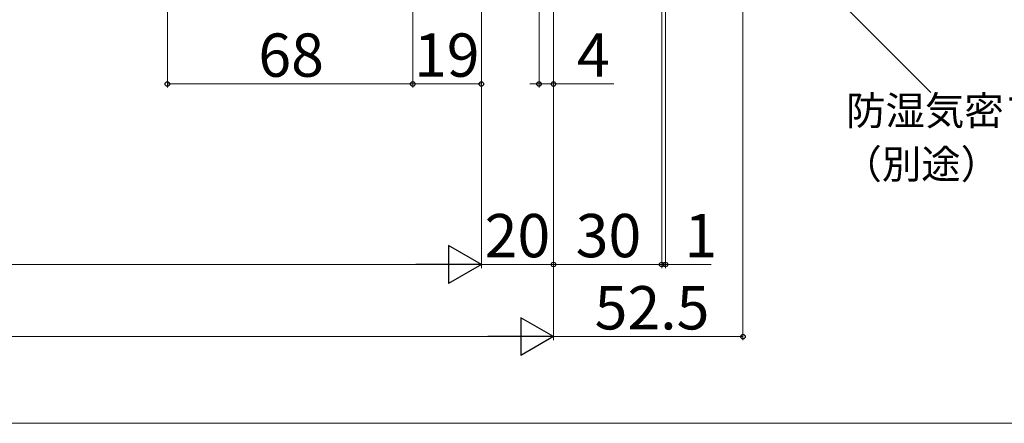
# Model space of a CAD drawing. Extents: x 0 to 1050, y 0 to 1564.
# Drawn here: x 621 to 893, y 0 to 112 of the extents above; entities that cross this region are included whole.
import ezdxf

# ---------------------------------------------------------------- set-up
doc = ezdxf.new("R2010")
doc.units = 0
doc.layers.add('YKK_D', color=6, linetype='CONTINUOUS', lineweight=13)
doc.layers.add('YKK_ZWAK', color=7, linetype='CONTINUOUS', lineweight=30)
doc.styles.add('text-b', font='txt.shx', dxfattribs={"bigfont": 'extfont2.shx'})

msp = doc.modelspace()

# ---------------------------------------------------------------- linework, layer by layer
at = {"layer": 'YKK_D'}
for p, q in [((798.5, 244), (798.5, 43)), ((798.5, 243.84), (798.5, 43)), ((799.5, 242.8), (799.5, 43)), ((768.5, 202.5), (768.5, 43)), ((842.57, 122.2), (873.09, 91.68)), ((768.5, 44), (798.5, 44)), ((798.5, 44), (795.95, 44)), ((798.5, 44), (799.5, 44)), ((799.5, 44), (812.21, 44))]:
    msp.add_line(p, q, dxfattribs=at)
at = {"layer": 'YKK_D', "ltscale": 1.5}
for p, q in [((821, 242.8), (821, 23)), ((748.5, 216.22), (748.5, 93)), ((661.5, 203.8), (661.5, 93)), ((729.5, 199.5), (729.5, 93)), ((748.5, 199.5), (748.5, 42.99)), ((748.5, 199.5), (748.5, 43)), ((768.5, 199.5), (768.5, 42.99)), ((768.5, 199.5), (768.5, 23)), ((768.5, 199.5), (768.5, 23)), ((729.5, 194), (729.5, 93)), ((764.5, 178.98), (764.5, 93)), ((768.5, 179), (768.5, 93)), ((729.5, 94), (661.5, 94)), ((748.5, 94), (729.5, 94)), ((764.5, 94), (761.95, 94)), ((764.5, 94), (768.5, 94)), ((768.5, 94), (785.17, 94)), ((738, 44), (299, 44)), ((768.5, 43.99), (748.5, 43.99)), ((758, 24), (279, 24)), ((768.5, 24), (821, 24))]:
    msp.add_line(p, q, dxfattribs=at)
at = {"layer": 'YKK_D', "lineweight": -2}
for p, q in [((748.5, 44), (739.41, 49.25)), ((739.41, 49.25), (739.41, 38.75)), ((748.5, 44), (730.31, 44)), ((748.5, 44), (739.41, 38.75)), ((768.5, 24), (759.41, 29.25)), ((759.41, 29.25), (759.41, 18.75)), ((768.5, 24), (750.31, 24)), ((768.5, 24), (759.41, 18.75))]:
    msp.add_line(p, q, dxfattribs=at)
at = {"layer": 'YKK_D', "linetype": 'ByBlock', "lineweight": -2}
for centre in [(661.5, 94), (729.5, 94), (729.5, 94), (748.5, 94), (764.5, 94), (768.5, 94), (768.5, 44), (768.5, 43.99), (798.5, 44), (798.5, 44), (799.5, 44), (821, 24)]:
    msp.add_circle(centre, 0.637, dxfattribs=at)
at = {"layer": 'YKK_ZWAK', "lineweight": 20}
msp.add_line((0, 0), (1050, 0), dxfattribs=at)

# ---------------------------------------------------------------- texts
at = {"layer": 'YKK_D', "style": 'text-b'}
for s, height, p in [('68', 12, (686.7, 96)), ('19', 12, (729.83, 96)), ('4', 12, (774.99, 96)), ('防湿気密フィルム', 8, (849.58, 82.63)), ('（別途）', 8, (848.58, 67.8)), ('20', 12, (749.42, 45.99)), ('30', 12, (774.64, 46)), ('1', 12, (804.76, 46)), ('52.5', 12, (779.89, 26))]:
    msp.add_text(s, height=height, dxfattribs=at).set_placement(p)

doc.saveas('drawing.dxf')
